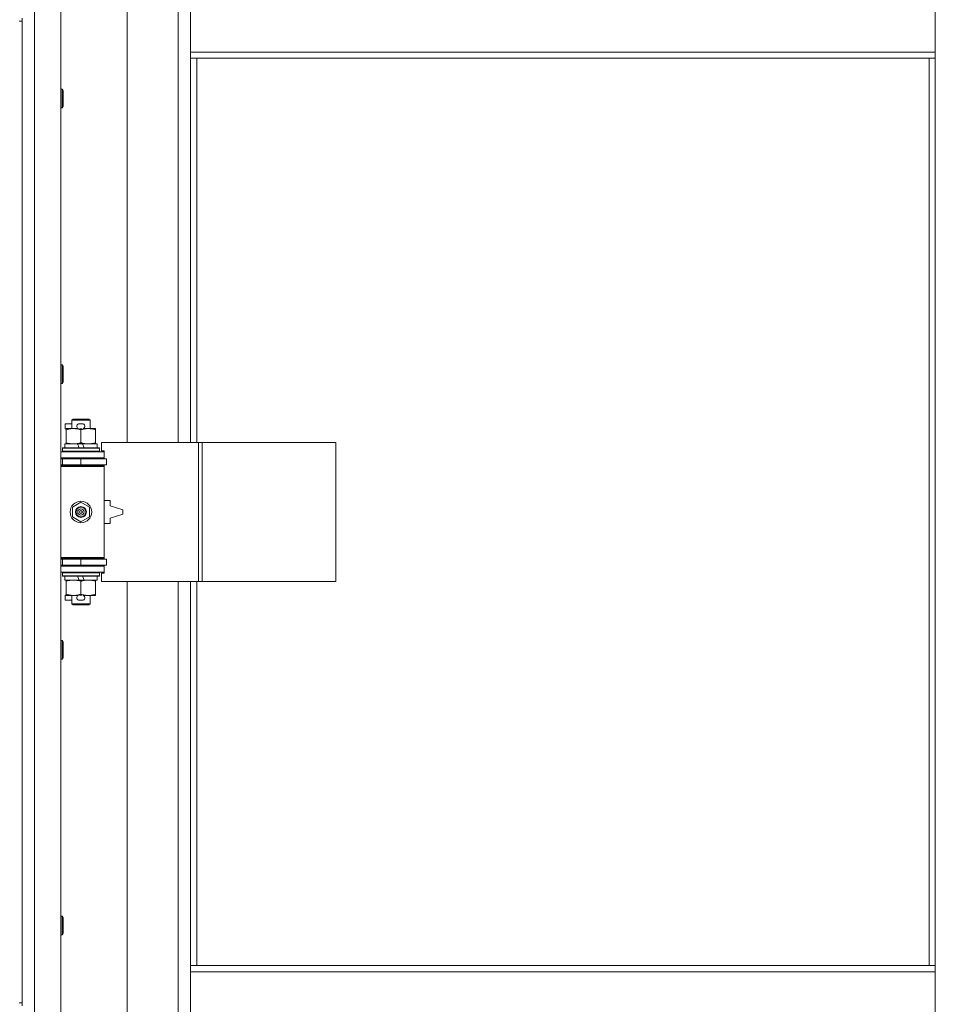
# Model space of a CAD drawing. Units: millimetres. Extents: x 0 to 45960, y -11 to 31500.
# Drawn here: x 13913 to 14505, y 22156 to 22793 of the extents above; entities that cross this region are included whole.
import ezdxf

# ---------------------------------------------------------------- set-up
doc = ezdxf.new("R2010")
doc.units = ezdxf.units.MM
doc.linetypes.add('K5LT_THIN', pattern=[0])
doc.layers.add('R', color=1, linetype='Continuous', true_color=0xff0000)
doc.layers.add('WELDING', color=7, linetype='Continuous', true_color=0xffffff)

msp = doc.modelspace()

# ---------------------------------------------------------------- linework, layer by layer
at = {"layer": 'R', "color": 7, "linetype": 'K5LT_THIN', "lineweight": 18}
for p, q in [((13922.38, 23424.87), (13922.38, 21523.87)), ((13939.38, 23424.87), (13939.38, 21523.87)), ((13982.38, 23066.37), (13982.38, 22519.37)), ((14015.38, 22519.37), (14015.38, 23066.37)), ((14023.38, 22771.87), (14023.38, 22813.87)), ((14505.38, 22771.87), (14505.38, 22813.87)), ((13912.38, 22791.87), (13914.38, 22791.87)), ((13914.38, 22791.87), (13914.38, 22793.87)), ((13914.38, 22791.87), (13914.38, 22156.87)), ((14505.38, 22771.87), (14023.38, 22771.87)), ((14023.38, 22767.87), (14023.38, 22771.87)), ((14505.38, 22767.87), (14023.38, 22767.87)), ((14023.38, 22767.87), (14023.38, 22519.37)), ((14027.38, 22767.87), (14027.38, 22519.37)), ((14501.38, 22180.87), (14501.38, 22767.87)), ((14505.38, 22767.87), (14505.38, 22771.87)), ((14505.38, 22180.87), (14505.38, 22767.87)), ((13939.38, 22747.87), (13940.3, 22747.87)), ((13940.3, 22747.87), (13940.88, 22746.87)), ((13940.3, 22747.87), (13940.3, 22735.87)), ((13940.88, 22746.87), (13940.88, 22736.87)), ((13939.38, 22735.87), (13940.3, 22735.87)), ((13940.3, 22735.87), (13940.88, 22736.87)), ((13939.38, 22569.54), (13940.3, 22569.54)), ((13940.3, 22569.54), (13940.88, 22568.54)), ((13940.3, 22569.54), (13940.3, 22557.54)), ((13940.88, 22568.54), (13940.88, 22558.54)), ((13939.38, 22557.54), (13940.3, 22557.54)), ((13940.3, 22557.54), (13940.88, 22558.54)), ((13942.18, 22528.27), (13942.18, 22531.47)), ((13946.38, 22531.47), (13942.18, 22531.47)), ((13946.38, 22533.79), (13947.38, 22534.37)), ((13946.38, 22533.79), (13958.38, 22533.79)), ((13946.38, 22528.37), (13946.38, 22533.79)), ((13947.38, 22534.37), (13957.38, 22534.37)), ((13953.28, 22531.47), (13951.28, 22531.47)), ((13958.38, 22533.79), (13957.38, 22534.37)), ((13958.38, 22528.37), (13958.38, 22533.79)), ((13942.88, 22528.27), (13942.18, 22528.27)), ((13942.88, 22527.52), (13942.88, 22528.37)), ((13942.88, 22528.37), (13950.72, 22528.37)), ((13942.88, 22519.22), (13942.88, 22527.52)), ((13953.24, 22528.27), (13951.33, 22528.27)), ((13952.38, 22519.22), (13952.38, 22527.52)), ((13953.84, 22528.37), (13957.13, 22528.37)), ((13957.13, 22528.37), (13961.88, 22528.37)), ((13961.88, 22528.37), (13961.88, 22527.52)), ((13961.88, 22519.22), (13961.88, 22527.52)), ((13941.88, 22515.87), (13941.88, 22518.37)), ((13941.88, 22518.37), (13950.08, 22518.37)), ((13942.88, 22518.37), (13942.88, 22519.22)), ((13953.39, 22518.37), (13950.08, 22518.37)), ((13950.08, 22518.37), (13951.25, 22515.87)), ((13953.39, 22518.37), (13954.56, 22515.87)), ((13953.39, 22518.37), (13962.88, 22518.37)), ((13961.88, 22519.22), (13961.88, 22518.37)), ((13962.88, 22515.87), (13962.88, 22518.37)), ((14028.55, 22519.37), (13965.68, 22519.37)), ((13965.68, 22519.37), (13965.68, 22513.87)), ((14030.94, 22519.37), (14028.55, 22519.37)), ((14028.55, 22519.37), (14028.55, 22429.37)), ((14030.94, 22519.37), (14030.94, 22429.37)), ((14117.3, 22519.37), (14030.94, 22519.37)), ((14117.3, 22519.37), (14117.3, 22429.37)), ((13939.38, 22513.37), (13967.38, 22513.37)), ((13940.38, 22515.57), (13940.55, 22515.87)), ((13940.38, 22513.67), (13940.38, 22515.57)), ((13940.38, 22515.57), (13964.38, 22515.57)), ((13940.38, 22513.67), (13940.55, 22513.37)), ((13940.38, 22513.67), (13964.38, 22513.67)), ((13940.55, 22515.87), (13964.21, 22515.87)), ((13964.38, 22515.57), (13964.21, 22515.87)), ((13964.38, 22513.67), (13964.21, 22513.37)), ((13964.38, 22513.67), (13964.38, 22515.57)), ((13965.68, 22513.87), (13967.38, 22513.87)), ((13967.38, 22513.87), (13967.38, 22513.37)), ((13967.38, 22509.37), (13967.38, 22513.37)), ((13939.38, 22509.37), (13967.38, 22509.37)), ((13939.38, 22508.87), (13940.38, 22508.87)), ((13940.38, 22508.87), (13952.38, 22508.87)), ((13940.38, 22504.87), (13940.38, 22508.87)), ((13946.38, 22508.87), (13946.38, 22509.37)), ((13952.38, 22504.87), (13952.38, 22508.87)), ((13952.38, 22508.87), (13968.88, 22508.87)), ((13958.38, 22508.87), (13958.38, 22509.37)), ((13967.38, 22509.37), (13967.38, 22508.87)), ((13968.88, 22504.87), (13968.88, 22508.87)), ((13939.38, 22504.87), (13940.38, 22504.87)), ((13939.38, 22504.37), (13966.88, 22504.37)), ((13939.38, 22503.87), (13967.38, 22503.87)), ((13940.38, 22504.87), (13952.38, 22504.87)), ((13946.38, 22504.37), (13946.38, 22504.87)), ((13952.38, 22504.87), (13968.88, 22504.87)), ((13958.38, 22504.37), (13958.38, 22504.87)), ((13967.38, 22503.87), (13966.88, 22504.37)), ((13967.38, 22504.87), (13967.38, 22503.87)), ((13967.38, 22444.87), (13967.38, 22503.87)), ((13946.88, 22477.54), (13952.38, 22480.72)), ((13952.38, 22480.72), (13957.88, 22477.54)), ((13971.38, 22481.87), (13967.38, 22481.87)), ((13971.38, 22478.37), (13971.38, 22481.87)), ((13946.88, 22471.19), (13946.88, 22477.54)), ((13957.88, 22477.54), (13957.88, 22471.19)), ((13979.38, 22475.87), (13971.38, 22478.37)), ((13979.38, 22472.87), (13979.38, 22475.87)), ((13952.38, 22468.02), (13946.88, 22471.19)), ((13957.88, 22471.19), (13952.38, 22468.02)), ((13971.38, 22470.37), (13979.38, 22472.87)), ((13971.38, 22466.87), (13971.38, 22470.37)), ((13967.38, 22466.87), (13971.38, 22466.87)), ((13939.38, 22444.87), (13967.38, 22444.87)), ((13939.38, 22444.37), (13966.88, 22444.37)), ((13940.38, 22443.87), (13939.38, 22443.87)), ((13940.38, 22443.87), (13940.38, 22439.87)), ((13952.38, 22443.87), (13940.38, 22443.87)), ((13946.38, 22443.87), (13946.38, 22444.37)), ((13952.38, 22443.87), (13952.38, 22439.87)), ((13968.88, 22443.87), (13952.38, 22443.87)), ((13958.38, 22443.87), (13958.38, 22444.37)), ((13967.38, 22444.87), (13966.88, 22444.37)), ((13967.38, 22444.87), (13967.38, 22443.87)), ((13968.88, 22443.87), (13968.88, 22439.87)), ((13940.38, 22439.87), (13939.38, 22439.87)), ((13967.38, 22439.37), (13939.38, 22439.37)), ((13967.38, 22435.37), (13939.38, 22435.37)), ((13952.38, 22439.87), (13940.38, 22439.87)), ((13940.38, 22435.07), (13940.55, 22435.37)), ((13946.38, 22439.37), (13946.38, 22439.87)), ((13968.88, 22439.87), (13952.38, 22439.87)), ((13958.38, 22439.37), (13958.38, 22439.87)), ((13964.38, 22435.07), (13964.21, 22435.37)), ((13967.38, 22439.87), (13967.38, 22439.37)), ((13967.38, 22439.37), (13967.38, 22435.37)), ((13967.38, 22435.37), (13967.38, 22434.87)), ((13940.38, 22433.17), (13940.38, 22435.07)), ((13940.38, 22435.07), (13964.38, 22435.07)), ((13940.38, 22433.17), (13940.55, 22432.87)), ((13940.38, 22433.17), (13964.38, 22433.17)), ((13940.55, 22432.87), (13964.21, 22432.87)), ((13941.88, 22430.37), (13941.88, 22432.87)), ((13941.88, 22430.37), (13951.25, 22430.37)), ((13942.88, 22429.52), (13942.88, 22430.37)), ((13942.88, 22421.22), (13942.88, 22429.52)), ((13950.08, 22432.87), (13951.25, 22430.37)), ((13951.25, 22430.37), (13954.56, 22430.37)), ((13952.38, 22421.22), (13952.38, 22429.52)), ((13953.39, 22432.87), (13954.56, 22430.37)), ((13954.56, 22430.37), (13962.88, 22430.37)), ((13961.88, 22430.37), (13961.88, 22429.52)), ((13961.88, 22421.22), (13961.88, 22429.52)), ((13962.88, 22430.37), (13962.88, 22432.87)), ((13964.38, 22433.17), (13964.21, 22432.87)), ((13964.38, 22433.17), (13964.38, 22435.07)), ((13967.38, 22434.87), (13965.68, 22434.87)), ((13965.68, 22434.87), (13965.68, 22429.37)), ((14028.55, 22429.37), (13965.68, 22429.37)), ((13982.38, 22429.37), (13982.38, 21882.37)), ((14015.38, 21882.37), (14015.38, 22429.37)), ((14023.38, 22429.37), (14023.38, 22180.87)), ((14027.38, 22429.37), (14027.38, 22180.87)), ((14030.94, 22429.37), (14028.55, 22429.37)), ((14117.3, 22429.37), (14030.94, 22429.37)), ((13942.18, 22417.27), (13942.18, 22420.47)), ((13942.88, 22420.47), (13942.18, 22420.47)), ((13946.38, 22417.27), (13942.18, 22417.27)), ((13942.88, 22420.37), (13942.88, 22421.22)), ((13947.63, 22420.37), (13942.88, 22420.37)), ((13946.38, 22414.95), (13946.38, 22420.37)), ((13950.72, 22420.37), (13947.63, 22420.37)), ((13953.28, 22417.27), (13951.28, 22417.27)), ((13953.24, 22420.47), (13951.33, 22420.47)), ((13957.13, 22420.37), (13953.84, 22420.37)), ((13961.88, 22420.37), (13957.13, 22420.37)), ((13958.38, 22414.95), (13958.38, 22420.37)), ((13961.88, 22421.22), (13961.88, 22420.37)), ((13946.38, 22414.95), (13947.38, 22414.37)), ((13946.38, 22414.95), (13958.38, 22414.95)), ((13947.38, 22414.37), (13957.38, 22414.37)), ((13958.38, 22414.95), (13957.38, 22414.37)), ((13939.38, 22391.2), (13940.3, 22391.2)), ((13940.3, 22391.2), (13940.88, 22390.2)), ((13940.3, 22391.2), (13940.3, 22379.2)), ((13940.88, 22390.2), (13940.88, 22380.2)), ((13939.38, 22379.2), (13940.3, 22379.2)), ((13940.3, 22379.2), (13940.88, 22380.2)), ((13939.38, 22212.87), (13940.3, 22212.87)), ((13940.3, 22212.87), (13940.88, 22211.87)), ((13940.3, 22212.87), (13940.3, 22200.87)), ((13940.88, 22211.87), (13940.88, 22201.87)), ((13939.38, 22200.87), (13940.3, 22200.87)), ((13940.3, 22200.87), (13940.88, 22201.87)), ((14023.38, 22180.87), (14505.38, 22180.87)), ((14023.38, 22180.87), (14023.38, 22176.87)), ((14505.38, 22180.87), (14505.38, 22176.87)), ((14023.38, 22176.87), (14505.38, 22176.87)), ((14023.38, 22176.87), (14023.38, 22134.87)), ((14505.38, 22176.87), (14505.38, 22134.87)), ((13912.38, 22156.87), (13914.38, 22156.87)), ((13914.38, 22154.87), (13914.38, 22156.87))]:
    msp.add_line(p, q, dxfattribs=at)
for radius in [7, 3.49, 3.49, 3.25, 3.19, 3.19, 2.1, 0.9]:
    msp.add_circle((13952.38, 22474.37), radius, dxfattribs=at)
for centre, radius, start, end in [((13951.28, 22529.87), 1.6, 90, 249.63587), ((13953.28, 22529.87), 1.6, 290.36413, 90), ((13940.38, 22500.87), 4, 61.04498, 90), ((13940.38, 22447.87), 4, 270, 298.95502), ((13951.28, 22418.87), 1.6, 110.36413, 270), ((13953.28, 22418.87), 1.6, 270, 69.63587)]:
    msp.add_arc(centre, radius, start, end, dxfattribs=at)
at = {"layer": 'WELDING', "color": 7, "linetype": 'K5LT_THIN', "lineweight": 18}
for points, knots in [([(13952.38, 22527.52), (13951.82, 22527.71), (13951.01, 22527.94), (13950.01, 22528.15), (13949.42, 22528.24), (13948.89, 22528.31), (13948.3, 22528.36), (13947.68, 22528.37), (13947.07, 22528.36), (13946.62, 22528.33), (13946.12, 22528.28), (13945.48, 22528.19), (13944.34, 22527.97), (13943.46, 22527.71), (13942.88, 22527.52)], [0, 0, 0, 0, 2.72415, 3.912285, 4.716446, 5.530362, 6.353984, 7.500189, 8.40607, 9.211142, 9.605533, 10.761675, 12.184093, 15, 15, 15, 15]), ([(13957.13, 22528.37), (13956.81, 22528.37), (13956.27, 22528.35), (13955.42, 22528.26), (13954.51, 22528.11), (13953.47, 22527.86), (13952.73, 22527.64), (13952.38, 22527.52)], [0, 0, 0, 0, 1.597458, 2.676777, 4.235764, 6.182879, 8, 8, 8, 8]), ([(13961.88, 22527.52), (13961.3, 22527.71), (13960.46, 22527.96), (13959.35, 22528.18), (13958.63, 22528.28), (13957.89, 22528.35), (13957.41, 22528.37), (13957.13, 22528.37)], [0, 0, 0, 0, 3.005828, 4.318193, 5.5895, 6.632109, 8, 8, 8, 8]), ([(13942.88, 22519.22), (13943.38, 22519.05), (13944.14, 22518.83), (13945.11, 22518.62), (13945.78, 22518.5), (13946.39, 22518.43), (13947.01, 22518.38), (13947.43, 22518.37), (13947.63, 22518.37)], [0, 0, 0, 0, 2.905563, 4.375924, 5.511195, 6.679161, 7.850161, 9, 9, 9, 9]), ([(13947.63, 22518.37), (13947.85, 22518.37), (13948.28, 22518.38), (13948.92, 22518.43), (13949.56, 22518.51), (13950.36, 22518.65), (13951.3, 22518.88), (13952.03, 22519.1), (13952.38, 22519.22)], [0, 0, 0, 0, 1.192024, 2.404251, 3.60809, 4.765234, 6.955738, 9, 9, 9, 9]), ([(13952.38, 22519.22), (13952.81, 22519.07), (13953.55, 22518.85), (13954.56, 22518.62), (13955.38, 22518.48), (13956.12, 22518.4), (13956.7, 22518.37), (13957.04, 22518.37), (13957.13, 22518.37)], [0, 0, 0, 0, 2.494996, 4.309231, 5.73815, 7.133977, 8.472011, 9, 9, 9, 9]), ([(13957.13, 22518.37), (13957.44, 22518.37), (13958.06, 22518.39), (13958.82, 22518.48), (13959.68, 22518.62), (13960.65, 22518.83), (13961.47, 22519.08), (13961.88, 22519.22)], [0, 0, 0, 0, 1.523216, 3.057663, 3.814901, 5.878539, 8, 8, 8, 8]), ([(13952.38, 22429.52), (13951.82, 22429.71), (13951.01, 22429.94), (13950.01, 22430.15), (13949.42, 22430.24), (13948.89, 22430.31), (13948.3, 22430.36), (13947.68, 22430.37), (13947.07, 22430.36), (13946.62, 22430.33), (13946.12, 22430.28), (13945.48, 22430.19), (13944.34, 22429.97), (13943.46, 22429.71), (13942.88, 22429.52)], [0, 0, 0, 0, 2.72415, 3.912285, 4.716446, 5.530362, 6.353984, 7.500189, 8.40607, 9.211142, 9.605533, 10.761675, 12.184093, 15, 15, 15, 15]), ([(13957.13, 22430.37), (13956.81, 22430.37), (13956.27, 22430.35), (13955.42, 22430.26), (13954.51, 22430.11), (13953.47, 22429.86), (13952.73, 22429.64), (13952.38, 22429.52)], [0, 0, 0, 0, 1.597458, 2.676777, 4.235764, 6.182879, 8, 8, 8, 8]), ([(13961.88, 22429.52), (13961.3, 22429.71), (13960.46, 22429.96), (13959.35, 22430.18), (13958.63, 22430.28), (13957.89, 22430.35), (13957.41, 22430.37), (13957.13, 22430.37)], [0, 0, 0, 0, 3.005828, 4.318193, 5.5895, 6.632109, 8, 8, 8, 8]), ([(13942.88, 22421.22), (13943.38, 22421.05), (13944.14, 22420.83), (13945.11, 22420.62), (13945.78, 22420.5), (13946.39, 22420.43), (13947.01, 22420.38), (13947.43, 22420.37), (13947.63, 22420.37)], [0, 0, 0, 0, 2.905563, 4.375924, 5.511195, 6.679161, 7.850161, 9, 9, 9, 9]), ([(13947.63, 22420.37), (13947.85, 22420.37), (13948.28, 22420.38), (13948.92, 22420.43), (13949.56, 22420.51), (13950.36, 22420.65), (13951.3, 22420.88), (13952.03, 22421.1), (13952.38, 22421.22)], [0, 0, 0, 0, 1.192024, 2.404251, 3.60809, 4.765234, 6.955738, 9, 9, 9, 9]), ([(13952.38, 22421.22), (13952.81, 22421.07), (13953.55, 22420.85), (13954.56, 22420.62), (13955.38, 22420.48), (13956.12, 22420.4), (13956.7, 22420.37), (13957.04, 22420.37), (13957.13, 22420.37)], [0, 0, 0, 0, 2.494996, 4.309231, 5.73815, 7.133977, 8.472011, 9, 9, 9, 9]), ([(13957.13, 22420.37), (13957.44, 22420.37), (13958.06, 22420.39), (13958.82, 22420.48), (13959.68, 22420.62), (13960.65, 22420.83), (13961.47, 22421.08), (13961.88, 22421.22)], [0, 0, 0, 0, 1.523216, 3.057663, 3.814901, 5.878539, 8, 8, 8, 8])]:
    msp.add_open_spline(points, degree=3, knots=knots, dxfattribs=at)

doc.saveas('drawing.dxf')
